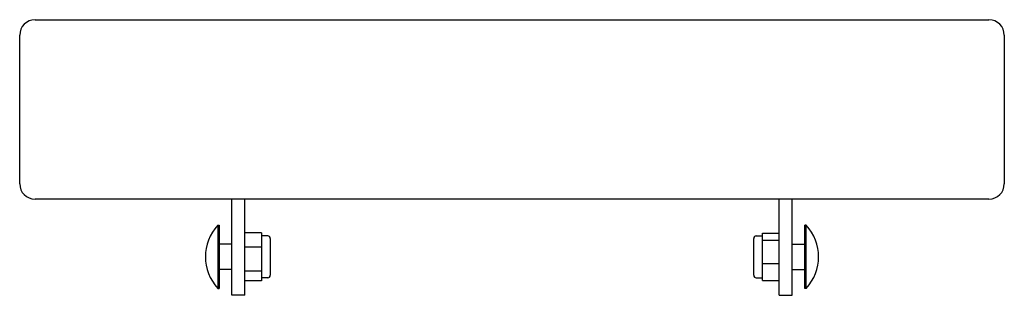
# Model space of a CAD drawing. Units: millimetres. Extents: x -192 to 193, y -39 to 68.
import ezdxf

# ---------------------------------------------------------------- set-up
doc = ezdxf.new("R2010")
doc.units = ezdxf.units.MM
doc.header["$LTSCALE"] = 20
doc.layers.add('2d', color=230, linetype='Continuous')

msp = doc.modelspace()

# ---------------------------------------------------------------- linework, layer by layer
at = {"layer": '2d'}
for p, q in [((-186.5, 68.25), (186.5, 68.25)), ((-192.5, 4.25), (-192.5, 62.25)), ((192.5, 62.25), (192.5, 4.25)), ((186.5, -1.75), (-186.5, -1.75)), ((-109.5, -39.25), (-109.5, -1.75)), ((-104.5, -39.25), (-104.5, -1.75)), ((104.5, -39.25), (104.5, -1.75)), ((109.5, -39.25), (109.5, -1.75)), ((-115, -11.93), (-115, -36.58)), ((-115, -11.93), (-114.5, -11.93)), ((-114.5, -11.93), (-114.5, -36.58)), ((-98, -14.86), (-104.5, -14.86)), ((-98, -14.86), (-98, -20.45)), ((98, -17.71), (98, -15.07)), ((98, -15.07), (104.5, -15.07)), ((115, -11.93), (114.5, -11.93)), ((114.5, -36.58), (114.5, -11.93)), ((115, -36.58), (115, -11.93)), ((-109.5, -19.25), (-114.5, -19.25)), ((-95.5, -16.07), (-98, -16.07)), ((95.5, -16.07), (98, -16.07)), ((98, -26.89), (98, -17.71)), ((98, -17.71), (104.5, -17.71)), ((109.5, -19.25), (114.5, -19.25)), ((-98, -20.45), (-104.5, -20.45)), ((-98, -20.45), (-98, -29.84)), ((98, -26.89), (104.5, -26.89)), ((98, -33.43), (98, -26.89)), ((-109.5, -29.25), (-114.5, -29.25)), ((-98, -29.84), (-104.5, -29.84)), ((-98, -29.84), (-98, -33.64)), ((109.5, -29.25), (114.5, -29.25)), ((-98, -33.64), (-104.5, -33.64)), ((-95.5, -32.43), (-98, -32.43)), ((95.5, -32.43), (98, -32.43)), ((98, -33.43), (104.5, -33.43)), ((-115, -36.58), (-114.5, -36.58)), ((115, -36.58), (114.5, -36.58)), ((-104.5, -39.25), (-109.5, -39.25)), ((104.5, -39.25), (109.5, -39.25))]:
    msp.add_line(p, q, dxfattribs=at)
for centre, radius, start, end in [((-186.5, 62.25), 6, 90, 180), ((186.5, 62.25), 6, 0, 90), ((-186.5, 4.25), 6, 180, 270), ((186.5, 4.25), 6, 270, 360), ((-101.88, -24.25), 18, 136.7985, 223.2015), ((101.88, -24.25), 18, 316.7985, 43.2015), ((-95.5, -17.07), 1, 360, 90), ((95.5, -17.07), 1, 90, 180), ((-95.5, -31.43), 1, 270, 360), ((95.5, -31.43), 1, 180, 270)]:
    msp.add_arc(centre, radius, start, end, dxfattribs=at)
at = {"layer": '2d', "extrusion": (0, 0, -1)}
for major_axis, start_param, end_param in [((0, 7.18), 0, 0.632809), ((0, -7.18), -2.508783, 0)]:
    msp.add_ellipse((-94.5, -24.25), major_axis=major_axis, ratio=0, start_param=start_param, end_param=end_param, dxfattribs=at)
at = {"layer": '2d'}
for major_axis, start_param, end_param in [((0, 7.18), -2.376981, 0), ((0, -7.18), 0, 0.764612)]:
    msp.add_ellipse((94.5, -24.25), major_axis=major_axis, ratio=0, start_param=start_param, end_param=end_param, dxfattribs=at)

doc.saveas('drawing.dxf')
